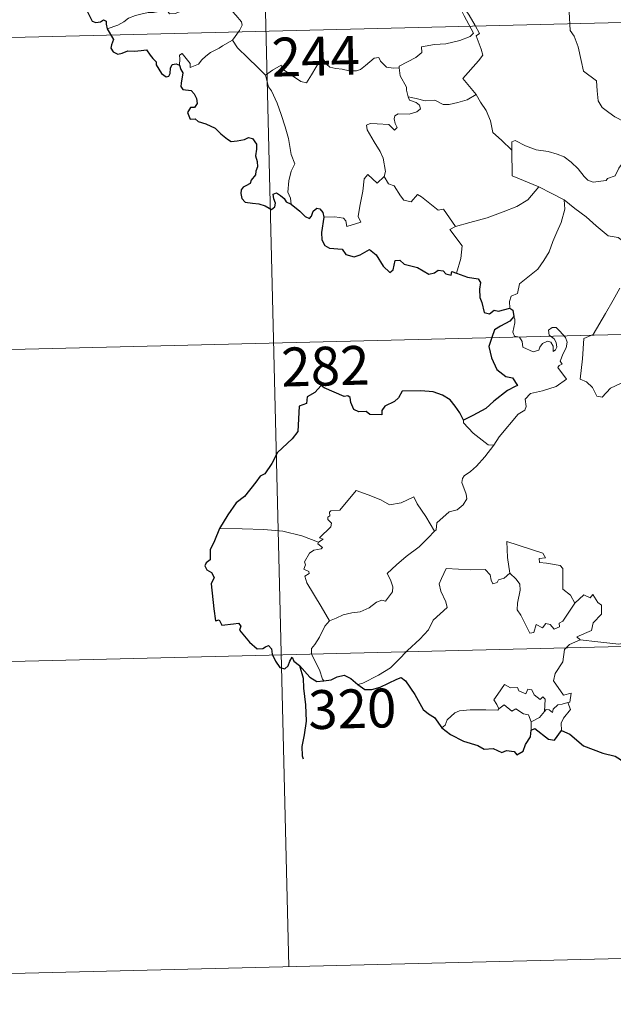
# Model space of a CAD drawing. Units: metres. Extents: x 667728 to 672255, y 744170 to 747250.
# Drawn here: x 668146 to 668261, y 745926 to 746116 of the extents above; entities that cross this region are included whole.
import ezdxf
from ezdxf.enums import TextEntityAlignment as Align

# ---------------------------------------------------------------- set-up
doc = ezdxf.new("R2010")
doc.units = ezdxf.units.M
doc.header["$MEASUREMENT"] = 0
doc.layers.add('Carátula', color=7, linetype='Continuous', lineweight=0)
doc.styles.add('Style-font002', font='font002.shx')

msp = doc.modelspace()

# ---------------------------------------------------------------- linework, layer by layer
at = {"layer": 'Carátula', "color": 7, "linetype": 'Continuous', "lineweight": 0}
for p, q in [((668190.966, 746234.001), (668198.421, 745932.926)), ((668190.966, 746234.001), (668198.421, 745932.926)), ((668017.438, 746109.199), (668458.708, 746120.125)), ((668017.438, 746109.199), (668458.708, 746120.125)), ((668107.187, 746051.175), (668371.948, 746057.731)), ((668107.187, 746051.175), (668371.948, 746057.731)), ((668108.678, 745990.96), (668373.441, 745997.513)), ((668108.678, 745990.96), (668373.441, 745997.513)), ((668110.17, 745930.746), (668374.929, 745937.302)), ((668110.17, 745930.746), (668374.929, 745937.302))]:
    msp.add_line(p, q, dxfattribs=at)
at = {"layer": 'Carátula', "color": 7, "linetype": 'Continuous', "lineweight": 0, "flags": 128}
for points in [[(668229.109, 746132.796), (668229.436, 746130.956), (668229.455, 746128.401), (668229.289, 746126.718), (668230.117, 746124.963), (668230.471, 746123.899), (668231.417, 746121.895), (668231.887, 746120.273), (668231.116, 746118.855), (668232.229, 746116.582), (668234.081, 746113.196), (668233.392, 746112.595), (668231.425, 746111.792), (668228.707, 746111.181), (668226.507, 746111.026), (668224.02, 746110.597), (668224.065, 746109.446), (668222.889, 746108.541), (668219.681, 746106.865), (668219.676, 746106.534)], [(668229.109, 746132.796), (668229.436, 746130.956), (668229.455, 746128.401), (668229.289, 746126.718), (668230.117, 746124.963), (668230.471, 746123.899), (668231.417, 746121.895), (668231.887, 746120.273), (668231.116, 746118.855), (668232.229, 746116.582), (668234.081, 746113.196), (668233.392, 746112.595), (668231.425, 746111.792), (668228.707, 746111.181), (668226.507, 746111.026), (668224.02, 746110.597), (668224.065, 746109.446), (668222.889, 746108.541), (668219.681, 746106.865), (668219.676, 746106.534)], [(668234.537, 746101.342), (668232.01, 746104.484), (668235.004, 746107.851), (668235.849, 746108.95), (668235.514, 746110.107), (668234.55, 746112.672), (668235.211, 746113.124), (668234.376, 746114.708), (668233.187, 746116.668), (668232.156, 746118.151), (668232.067, 746119.418), (668235.7, 746119.963), (668236.822, 746120.4), (668237.082, 746121.028), (668236.706, 746123.361), (668236.221, 746125.592), (668235.907, 746126.795), (668236.264, 746127.316)], [(668234.537, 746101.342), (668232.01, 746104.484), (668235.004, 746107.851), (668235.849, 746108.95), (668235.514, 746110.107), (668234.55, 746112.672), (668235.211, 746113.124), (668234.376, 746114.708), (668233.187, 746116.668), (668232.156, 746118.151), (668232.067, 746119.418), (668235.7, 746119.963), (668236.822, 746120.4), (668237.082, 746121.028), (668236.706, 746123.361), (668236.221, 746125.592), (668235.907, 746126.795), (668236.264, 746127.316)], [(668182.565, 746122.66), (668182.047, 746122.337), (668181.493, 746121.519), (668180.97, 746121.149), (668180.091, 746119.66), (668179.205, 746118.826), (668178.514, 746117.966), (668177.62, 746117.469), (668176.456, 746116.976), (668175.355, 746116.931), (668174.81, 746117.7), (668174.423, 746118.301), (668173.875, 746117.698), (668173.278, 746117.414), (668172.231, 746117.213), (668171.212, 746117.223), (668169.796, 746116.909), (668168.779, 746116.611), (668167.442, 746116.129), (668166.538, 746115.386), (668165.366, 746114.735), (668163.336, 746114.076)], [(668182.565, 746122.66), (668182.047, 746122.337), (668181.493, 746121.519), (668180.97, 746121.149), (668180.091, 746119.66), (668179.205, 746118.826), (668178.514, 746117.966), (668177.62, 746117.469), (668176.456, 746116.976), (668175.355, 746116.931), (668174.81, 746117.7), (668174.423, 746118.301), (668173.875, 746117.698), (668173.278, 746117.414), (668172.231, 746117.213), (668171.212, 746117.223), (668169.796, 746116.909), (668168.779, 746116.611), (668167.442, 746116.129), (668166.538, 746115.386), (668165.366, 746114.735), (668163.336, 746114.076)], [(668182.565, 746122.66), (668183.711, 746121.719), (668184.794, 746120.394), (668186.331, 746118.666), (668188.13, 746116.717), (668189.274, 746115.373), (668189.378, 746114.727), (668188.83, 746113.731), (668187.531, 746111.836)], [(668182.565, 746122.66), (668183.711, 746121.719), (668184.794, 746120.394), (668186.331, 746118.666), (668188.13, 746116.717), (668189.274, 746115.373), (668189.378, 746114.727), (668188.83, 746113.731), (668187.531, 746111.836)], [(668252.557, 746117.309), (668252.716, 746113.699), (668253.513, 746112.619), (668254.264, 746110.599), (668254.827, 746107.954), (668255.265, 746105.886), (668257.814, 746103.998), (668257.912, 746102.049), (668258.135, 746100.147), (668258.902, 746098.853), (668260.206, 746097.902), (668261.339, 746097.035), (668263.227, 746096.116), (668264.72, 746094.868)], [(668252.557, 746117.309), (668252.716, 746113.699), (668253.513, 746112.619), (668254.264, 746110.599), (668254.827, 746107.954), (668255.265, 746105.886), (668257.814, 746103.998), (668257.912, 746102.049), (668258.135, 746100.147), (668258.902, 746098.853), (668260.206, 746097.902), (668261.339, 746097.035), (668263.227, 746096.116), (668264.72, 746094.868)], [(668187.531, 746111.836), (668185.554, 746110.778), (668184.923, 746110.344), (668183.24, 746109.453), (668182.347, 746108.762), (668181.592, 746108.054), (668180.917, 746107.201), (668179.363, 746106.547), (668179.338, 746107.323), (668177.81, 746109.312), (668177.262, 746108.965), (668177.343, 746108.278), (668177.277, 746107.015)], [(668187.531, 746111.836), (668185.554, 746110.778), (668184.923, 746110.344), (668183.24, 746109.453), (668182.347, 746108.762), (668181.592, 746108.054), (668180.917, 746107.201), (668179.363, 746106.547), (668179.338, 746107.323), (668177.81, 746109.312), (668177.262, 746108.965), (668177.343, 746108.278), (668177.277, 746107.015)], [(668187.531, 746111.836), (668188.45, 746110.405), (668190.485, 746108.468), (668192.409, 746106.559), (668193.863, 746105.11)], [(668187.531, 746111.836), (668188.45, 746110.405), (668190.485, 746108.468), (668192.409, 746106.559), (668193.863, 746105.11)], [(668193.863, 746105.11), (668195.222, 746106.037), (668196.883, 746107.011), (668197.273, 746106.184), (668198.928, 746105.113), (668200.734, 746103.864), (668201.792, 746103.63), (668202.754, 746105.167), (668204.453, 746108.002), (668205.021, 746108.244), (668205.646, 746107.233), (668206.319, 746106.627), (668207.469, 746106.39), (668208.683, 746106.279), (668210.053, 746105.954), (668211.43, 746105.917), (668212.243, 746106.222), (668213.168, 746106.987), (668214.88, 746108.389), (668215.758, 746108.507), (668216.078, 746107.771), (668217.26, 746106.654), (668218.589, 746106.465), (668219.676, 746106.534)], [(668193.863, 746105.11), (668195.222, 746106.037), (668196.883, 746107.011), (668197.273, 746106.184), (668198.928, 746105.113), (668200.734, 746103.864), (668201.792, 746103.63), (668202.754, 746105.167), (668204.453, 746108.002), (668205.021, 746108.244), (668205.646, 746107.233), (668206.319, 746106.627), (668207.469, 746106.39), (668208.683, 746106.279), (668210.053, 746105.954), (668211.43, 746105.917), (668212.243, 746106.222), (668213.168, 746106.987), (668214.88, 746108.389), (668215.758, 746108.507), (668216.078, 746107.771), (668217.26, 746106.654), (668218.589, 746106.465), (668219.676, 746106.534)], [(668219.676, 746106.534), (668219.906, 746104.992), (668221.117, 746102.79), (668221.1, 746102.178), (668221.461, 746100.934)], [(668219.676, 746106.534), (668219.906, 746104.992), (668221.117, 746102.79), (668221.1, 746102.178), (668221.461, 746100.934)], [(668198.841, 746080.186), (668198.684, 746081.373), (668198.213, 746082.525), (668198.37, 746084.68), (668198.836, 746086.537), (668199.523, 746087.97), (668198.869, 746089.802), (668198.348, 746092.843), (668197.667, 746095.141), (668196.931, 746097.529), (668196.111, 746099.706), (668195.071, 746102.059), (668194.471, 746102.857), (668193.863, 746105.11)], [(668198.841, 746080.186), (668198.684, 746081.373), (668198.213, 746082.525), (668198.37, 746084.68), (668198.836, 746086.537), (668199.523, 746087.97), (668198.869, 746089.802), (668198.348, 746092.843), (668197.667, 746095.141), (668196.931, 746097.529), (668196.111, 746099.706), (668195.071, 746102.059), (668194.471, 746102.857), (668193.863, 746105.11)], [(668221.461, 746100.934), (668221.682, 746100.247), (668222.977, 746099.816), (668223.634, 746099.303), (668223.83, 746098.566), (668223.135, 746098.021), (668221.605, 746097.551), (668219.514, 746097.624), (668218.827, 746097.239), (668218.712, 746096.648), (668218.915, 746095.782), (668219.289, 746095.013), (668218.823, 746094.494), (668217.695, 746095.55), (668215.442, 746095.725), (668214.076, 746095.786), (668213.414, 746095.44), (668213.533, 746094.512), (668214.887, 746092.2), (668216.017, 746090.364), (668216.601, 746089.059), (668217.057, 746086.502), (668216.782, 746085.542)], [(668221.461, 746100.934), (668221.682, 746100.247), (668222.977, 746099.816), (668223.634, 746099.303), (668223.83, 746098.566), (668223.135, 746098.021), (668221.605, 746097.551), (668219.514, 746097.624), (668218.827, 746097.239), (668218.712, 746096.648), (668218.915, 746095.782), (668219.289, 746095.013), (668218.823, 746094.494), (668217.695, 746095.55), (668215.442, 746095.725), (668214.076, 746095.786), (668213.414, 746095.44), (668213.533, 746094.512), (668214.887, 746092.2), (668216.017, 746090.364), (668216.601, 746089.059), (668217.057, 746086.502), (668216.782, 746085.542)], [(668221.461, 746100.934), (668222.992, 746100.562), (668224.717, 746100.166), (668226.573, 746100.261), (668228.167, 746099.402), (668229.345, 746099.41), (668231.046, 746099.799), (668232.797, 746100.327)], [(668221.461, 746100.934), (668222.992, 746100.562), (668224.717, 746100.166), (668226.573, 746100.261), (668228.167, 746099.402), (668229.345, 746099.41), (668231.046, 746099.799), (668232.797, 746100.327)], [(668232.797, 746100.327), (668234.537, 746101.342)], [(668232.797, 746100.327), (668234.537, 746101.342)], [(668241.448, 746090.636), (668239.468, 746092.55), (668237.807, 746094.011), (668237.341, 746096.289), (668236.481, 746098.273), (668235.417, 746099.898), (668234.537, 746101.342)], [(668241.448, 746090.636), (668239.468, 746092.55), (668237.807, 746094.011), (668237.341, 746096.289), (668236.481, 746098.273), (668235.417, 746099.898), (668234.537, 746101.342)], [(668241.448, 746090.636), (668241.43, 746092.249), (668242.092, 746092.471), (668244.106, 746091.478), (668246.145, 746090.709), (668248.444, 746090.37), (668250.192, 746089.824), (668251.529, 746089.34), (668252.906, 746088.28), (668254.261, 746087.008), (668255.39, 746085.532), (668256.107, 746084.792), (668257.136, 746084.452), (668259.653, 746084.744), (668259.951, 746085.173), (668261.389, 746085.667), (668262.096, 746087.152), (668264.012, 746089.7), (668265.15, 746091.58), (668265.656, 746092.951), (668264.72, 746094.868)], [(668241.448, 746090.636), (668241.43, 746092.249), (668242.092, 746092.471), (668244.106, 746091.478), (668246.145, 746090.709), (668248.444, 746090.37), (668250.192, 746089.824), (668251.529, 746089.34), (668252.906, 746088.28), (668254.261, 746087.008), (668255.39, 746085.532), (668256.107, 746084.792), (668257.136, 746084.452), (668259.653, 746084.744), (668259.951, 746085.173), (668261.389, 746085.667), (668262.096, 746087.152), (668264.012, 746089.7), (668265.15, 746091.58), (668265.656, 746092.951), (668264.72, 746094.868)], [(668246.676, 746083.508), (668241.49, 746085.634), (668241.448, 746090.636)], [(668246.676, 746083.508), (668241.49, 746085.634), (668241.448, 746090.636)], [(668205.165, 746077.7), (668207.264, 746077.766), (668208.921, 746077.511), (668209.395, 746076.946), (668209.592, 746075.844), (668212.3, 746076.693), (668211.808, 746077.82), (668212.085, 746079.777), (668212.652, 746082.67), (668212.968, 746085.107), (668213.64, 746085.927), (668215.436, 746084.251), (668216.782, 746085.542)], [(668205.165, 746077.7), (668207.264, 746077.766), (668208.921, 746077.511), (668209.395, 746076.946), (668209.592, 746075.844), (668212.3, 746076.693), (668211.808, 746077.82), (668212.085, 746079.777), (668212.652, 746082.67), (668212.968, 746085.107), (668213.64, 746085.927), (668215.436, 746084.251), (668216.782, 746085.542)], [(668216.782, 746085.542), (668217.643, 746084.084), (668218.744, 746083.706), (668219.93, 746081.795), (668220.599, 746080.939), (668222.025, 746080.665), (668223.241, 746082.039), (668224.024, 746081.586), (668227.237, 746079.025), (668228.285, 746079.2), (668230.579, 746075.902)], [(668216.782, 746085.542), (668217.643, 746084.084), (668218.744, 746083.706), (668219.93, 746081.795), (668220.599, 746080.939), (668222.025, 746080.665), (668223.241, 746082.039), (668224.024, 746081.586), (668227.237, 746079.025), (668228.285, 746079.2), (668230.579, 746075.902)], [(668230.579, 746075.902), (668233.323, 746076.675), (668236.708, 746077.558), (668239.798, 746078.714), (668242.391, 746079.762), (668244.558, 746081.052), (668246.676, 746083.508)], [(668230.579, 746075.902), (668233.323, 746076.675), (668236.708, 746077.558), (668239.798, 746078.714), (668242.391, 746079.762), (668244.558, 746081.052), (668246.676, 746083.508)], [(668246.676, 746083.508), (668249.154, 746082.224), (668251.575, 746081.028)], [(668246.676, 746083.508), (668249.154, 746082.224), (668251.575, 746081.028)], [(668241.043, 746060.119), (668241.009, 746061.403), (668241.298, 746062.43), (668242.542, 746062.933), (668242.912, 746064.795), (668244.554, 746066.092), (668246.48, 746067.651), (668247.66, 746069.29), (668248.651, 746070.951), (668249.396, 746072.958), (668250.161, 746074.766), (668250.995, 746076.654), (668251.718, 746079.2), (668251.575, 746081.028)], [(668241.043, 746060.119), (668241.009, 746061.403), (668241.298, 746062.43), (668242.542, 746062.933), (668242.912, 746064.795), (668244.554, 746066.092), (668246.48, 746067.651), (668247.66, 746069.29), (668248.651, 746070.951), (668249.396, 746072.958), (668250.161, 746074.766), (668250.995, 746076.654), (668251.718, 746079.2), (668251.575, 746081.028)], [(668251.575, 746081.028), (668253.599, 746079.359), (668255.788, 746077.71), (668257.758, 746075.968), (668260.075, 746074.077), (668261.957, 746073.766), (668264.469, 746071.867)], [(668251.575, 746081.028), (668253.599, 746079.359), (668255.788, 746077.71), (668257.758, 746075.968), (668260.075, 746074.077), (668261.957, 746073.766), (668264.469, 746071.867)], [(668230.579, 746075.902), (668229.45, 746075.278), (668231.892, 746072.152), (668231.624, 746069.659), (668230.773, 746066.872)], [(668230.579, 746075.902), (668229.45, 746075.278), (668231.892, 746072.152), (668231.624, 746069.659), (668230.773, 746066.872)], [(668262.313, 746063.945), (668260.994, 746061.624), (668259.535, 746059.047), (668257.139, 746055.042), (668255.373, 746054.227), (668255.13, 746050.296), (668254.627, 746046.376), (668255.854, 746045.885), (668257.019, 746044.783), (668257.895, 746043.111), (668258.905, 746042.888), (668260.49, 746044.639), (668262.558, 746045.614)], [(668262.313, 746063.945), (668260.994, 746061.624), (668259.535, 746059.047), (668257.139, 746055.042), (668255.373, 746054.227), (668255.13, 746050.296), (668254.627, 746046.376), (668255.854, 746045.885), (668257.019, 746044.783), (668257.895, 746043.111), (668258.905, 746042.888), (668260.49, 746044.639), (668262.558, 746045.614)], [(668238.004, 746033.625), (668238.985, 746035.268), (668242.696, 746039.638), (668243.958, 746040.373), (668244.193, 746041.086), (668244.025, 746042.536), (668245.055, 746043.597), (668247.407, 746044.115), (668250.029, 746044.961), (668252.004, 746046.39), (668250.319, 746048.649), (668250.592, 746049.041), (668251.201, 746049.264), (668250.793, 746049.888), (668251.391, 746051.344), (668251.968, 746052.465), (668252.107, 746053.526), (668251.789, 746054.406), (668250.751, 746055.643), (668250.026, 746056.388), (668249.219, 746056.351), (668248.564, 746055.818), (668248.692, 746054.911), (668249.603, 746054.163), (668250.023, 746053.445), (668250.162, 746052.572), (668249.907, 746052.07), (668249.426, 746051.758), (668249.416, 746052.732), (668248.987, 746053.511), (668248.322, 746053.705), (668247.393, 746053.301), (668246.88, 746052.55), (668246.646, 746051.976), (668245.566, 746051.643), (668243.56, 746052.583), (668243.458, 746053.643), (668242.953, 746054.477), (668241.972, 746054.667), (668241.633, 746055.433), (668242.014, 746057.243), (668242.028, 746057.984), (668241.869, 746058.486)], [(668238.004, 746033.625), (668238.985, 746035.268), (668242.696, 746039.638), (668243.958, 746040.373), (668244.193, 746041.086), (668244.025, 746042.536), (668245.055, 746043.597), (668247.407, 746044.115), (668250.029, 746044.961), (668252.004, 746046.39), (668250.319, 746048.649), (668250.592, 746049.041), (668251.201, 746049.264), (668250.793, 746049.888), (668251.391, 746051.344), (668251.968, 746052.465), (668252.107, 746053.526), (668251.789, 746054.406), (668250.751, 746055.643), (668250.026, 746056.388), (668249.219, 746056.351), (668248.564, 746055.818), (668248.692, 746054.911), (668249.603, 746054.163), (668250.023, 746053.445), (668250.162, 746052.572), (668249.907, 746052.07), (668249.426, 746051.758), (668249.416, 746052.732), (668248.987, 746053.511), (668248.322, 746053.705), (668247.393, 746053.301), (668246.88, 746052.55), (668246.646, 746051.976), (668245.566, 746051.643), (668243.56, 746052.583), (668243.458, 746053.643), (668242.953, 746054.477), (668241.972, 746054.667), (668241.633, 746055.433), (668242.014, 746057.243), (668242.028, 746057.984), (668241.869, 746058.486)], [(668232.145, 746038.437), (668232.141, 746037.927), (668233.989, 746035.96), (668236.882, 746033.689), (668238.004, 746033.625)], [(668232.145, 746038.437), (668232.141, 746037.927), (668233.989, 746035.96), (668236.882, 746033.689), (668238.004, 746033.625)], [(668238.004, 746033.625), (668236.268, 746031.383), (668234.661, 746029.56), (668233.462, 746028.553), (668232.253, 746027.69), (668231.899, 746027.204), (668231.8, 746026.411), (668232.63, 746024.15), (668232.734, 746023.263), (668232.076, 746022.143), (668230.879, 746021.126), (668229.323, 746020.766), (668226.946, 746018.664), (668226.861, 746017.262), (668226.509, 746017.035)], [(668238.004, 746033.625), (668236.268, 746031.383), (668234.661, 746029.56), (668233.462, 746028.553), (668232.253, 746027.69), (668231.899, 746027.204), (668231.8, 746026.411), (668232.63, 746024.15), (668232.734, 746023.263), (668232.076, 746022.143), (668230.879, 746021.126), (668229.323, 746020.766), (668226.946, 746018.664), (668226.861, 746017.262), (668226.509, 746017.035)], [(668204.131, 746014.891), (668205.01, 746015.514), (668204.296, 746015.716), (668206.504, 746017.871), (668206.608, 746018.605), (668205.947, 746019.274), (668205.937, 746019.758), (668206.316, 746019.976), (668206.254, 746020.675), (668206.491, 746020.971), (668208.231, 746021.094), (668211.394, 746024.881), (668213.717, 746024.061), (668216.124, 746023.075), (668217.81, 746022.102), (668220.079, 746022.53), (668222.543, 746023.661), (668223.185, 746022.322), (668224.86, 746019.855), (668226.509, 746017.035)], [(668204.131, 746014.891), (668205.01, 746015.514), (668204.296, 746015.716), (668206.504, 746017.871), (668206.608, 746018.605), (668205.947, 746019.274), (668205.937, 746019.758), (668206.316, 746019.976), (668206.254, 746020.675), (668206.491, 746020.971), (668208.231, 746021.094), (668211.394, 746024.881), (668213.717, 746024.061), (668216.124, 746023.075), (668217.81, 746022.102), (668220.079, 746022.53), (668222.543, 746023.661), (668223.185, 746022.322), (668224.86, 746019.855), (668226.509, 746017.035)], [(668204.131, 746014.891), (668200.87, 746016.099), (668197.234, 746017.008), (668193.593, 746017.328), (668189.361, 746017.464), (668184.987, 746017.567)], [(668204.131, 746014.891), (668200.87, 746016.099), (668197.234, 746017.008), (668193.593, 746017.328), (668189.361, 746017.464), (668184.987, 746017.567)], [(668226.509, 746017.035), (668225.325, 746015.727), (668223.537, 746013.986), (668221.048, 746012.16)], [(668226.509, 746017.035), (668225.325, 746015.727), (668223.537, 746013.986), (668221.048, 746012.16)], [(668206.241, 745999.708), (668204.66, 746002.495), (668201.885, 746007.075), (668201.478, 746008.328), (668202.325, 746008.869), (668202.269, 746009.217), (668201.27, 746009.706), (668201.596, 746010.526), (668201.383, 746011.121), (668202.363, 746012.751), (668203.239, 746013.329), (668204.658, 746013.625), (668204.859, 746013.849), (668203.994, 746014.602), (668204.131, 746014.891)], [(668206.241, 745999.708), (668204.66, 746002.495), (668201.885, 746007.075), (668201.478, 746008.328), (668202.325, 746008.869), (668202.269, 746009.217), (668201.27, 746009.706), (668201.596, 746010.526), (668201.383, 746011.121), (668202.363, 746012.751), (668203.239, 746013.329), (668204.658, 746013.625), (668204.859, 746013.849), (668203.994, 746014.602), (668204.131, 746014.891)], [(668247.926, 746011.891), (668247.442, 746012.803), (668240.503, 746015.01), (668240.591, 746011.922), (668241.044, 746008.917)], [(668247.926, 746011.891), (668247.442, 746012.803), (668240.503, 746015.01), (668240.591, 746011.922), (668241.044, 746008.917)], [(668221.048, 746012.16), (668219.159, 746010.525), (668217.384, 746008.88), (668218.028, 746007.662), (668218.478, 746006.281), (668218.438, 746005.33), (668217.648, 746004.254), (668217.06, 746003.531), (668216.334, 746003.693), (668215.317, 746003.31), (668213.903, 746002.25), (668212.192, 746001.452), (668210.562, 746001.252), (668208.903, 746000.858), (668207.501, 746000.227), (668206.241, 745999.708)], [(668221.048, 746012.16), (668219.159, 746010.525), (668217.384, 746008.88), (668218.028, 746007.662), (668218.478, 746006.281), (668218.438, 746005.33), (668217.648, 746004.254), (668217.06, 746003.531), (668216.334, 746003.693), (668215.317, 746003.31), (668213.903, 746002.25), (668212.192, 746001.452), (668210.562, 746001.252), (668208.903, 746000.858), (668207.501, 746000.227), (668206.241, 745999.708)], [(668253.647, 746003.141), (668252.786, 746004.693), (668251.292, 746005.816), (668251.271, 746009.802), (668250.796, 746010.418), (668248.179, 746010.826), (668246.791, 746010.949), (668246.747, 746011.772), (668247.926, 746011.891)], [(668253.647, 746003.141), (668252.786, 746004.693), (668251.292, 746005.816), (668251.271, 746009.802), (668250.796, 746010.418), (668248.179, 746010.826), (668246.791, 746010.949), (668246.747, 746011.772), (668247.926, 746011.891)], [(668241.044, 746008.917), (668240.001, 746007.954), (668238.899, 746007.636), (668238.594, 746007.123), (668237.808, 746006.855), (668237.487, 746007.539), (668237.301, 746008.572), (668236.303, 746009.619), (668233.525, 746009.57), (668228.759, 746009.845), (668227.89, 746007.862), (668227.389, 746006.863), (668227.729, 746005.466), (668228.691, 746003.381), (668228.939, 746002.258), (668226.248, 745999.859), (668225.346, 745997.962), (668223.688, 745996.156), (668221.33, 745993.971), (668219.533, 745992.123), (668217.991, 745990.649), (668215.728, 745989.199), (668212.695, 745987.665), (668211.721, 745987.408)], [(668241.044, 746008.917), (668240.001, 746007.954), (668238.899, 746007.636), (668238.594, 746007.123), (668237.808, 746006.855), (668237.487, 746007.539), (668237.301, 746008.572), (668236.303, 746009.619), (668233.525, 746009.57), (668228.759, 746009.845), (668227.89, 746007.862), (668227.389, 746006.863), (668227.729, 746005.466), (668228.691, 746003.381), (668228.939, 746002.258), (668226.248, 745999.859), (668225.346, 745997.962), (668223.688, 745996.156), (668221.33, 745993.971), (668219.533, 745992.123), (668217.991, 745990.649), (668215.728, 745989.199), (668212.695, 745987.665), (668211.721, 745987.408)], [(668253.647, 746003.141), (668251.312, 745999.65), (668250.571, 745999.276), (668250.673, 745998.58), (668249.602, 745998.09), (668248.844, 745999), (668247.991, 745999.182), (668247.358, 745998.338), (668246.125, 745998.991), (668245.676, 745997.49), (668244.933, 745997.358), (668244.197, 745998.748), (668243.196, 746000.796), (668242.479, 746001.857), (668242.52, 746003.109), (668243.072, 746005.641), (668242.979, 746006.804), (668242.302, 746007.73), (668241.044, 746008.917)], [(668253.647, 746003.141), (668251.312, 745999.65), (668250.571, 745999.276), (668250.673, 745998.58), (668249.602, 745998.09), (668248.844, 745999), (668247.991, 745999.182), (668247.358, 745998.338), (668246.125, 745998.991), (668245.676, 745997.49), (668244.933, 745997.358), (668244.197, 745998.748), (668243.196, 746000.796), (668242.479, 746001.857), (668242.52, 746003.109), (668243.072, 746005.641), (668242.979, 746006.804), (668242.302, 746007.73), (668241.044, 746008.917)], [(668254.674, 745996.074), (668254.022, 745996.622), (668256.843, 745997.843), (668257.184, 745999.347), (668258.76, 746000.97), (668258.738, 746002.735), (668258.034, 746003.225), (668257.069, 746004.806), (668256.562, 746004.187), (668255.358, 746004.708), (668253.647, 746003.141)], [(668254.674, 745996.074), (668254.022, 745996.622), (668256.843, 745997.843), (668257.184, 745999.347), (668258.76, 746000.97), (668258.738, 746002.735), (668258.034, 746003.225), (668257.069, 746004.806), (668256.562, 746004.187), (668255.358, 746004.708), (668253.647, 746003.141)], [(668206.241, 745999.708), (668205.322, 745998.678), (668204.286, 745996.575), (668203.422, 745995.174), (668202.769, 745994.349), (668202.741, 745993.291), (668204.341, 745990.248), (668204.884, 745988.426), (668205.13, 745988.104)], [(668206.241, 745999.708), (668205.322, 745998.678), (668204.286, 745996.575), (668203.422, 745995.174), (668202.769, 745994.349), (668202.741, 745993.291), (668204.341, 745990.248), (668204.884, 745988.426), (668205.13, 745988.104)], [(668252.263, 745983.946), (668252.659, 745984.026), (668252.933, 745985.725), (668251.454, 745985.347), (668249.529, 745988.129), (668249.848, 745989.552), (668251.295, 745991.795), (668251.642, 745994.189), (668252.562, 745995.156), (668254.674, 745996.074)], [(668252.263, 745983.946), (668252.659, 745984.026), (668252.933, 745985.725), (668251.454, 745985.347), (668249.529, 745988.129), (668249.848, 745989.552), (668251.295, 745991.795), (668251.642, 745994.189), (668252.562, 745995.156), (668254.674, 745996.074)], [(668263.582, 745995.544), (668262.086, 745995.192), (668258.067, 745995.656), (668254.674, 745996.074)], [(668263.582, 745995.544), (668262.086, 745995.192), (668258.067, 745995.656), (668254.674, 745996.074)], [(668238.912, 745982.691), (668238.554, 745983.573), (668237.983, 745984.437), (668238.768, 745985.522), (668240.033, 745987.436), (668241.168, 745986.753), (668242.569, 745986.831), (668242.83, 745986.162), (668244.131, 745985.639), (668244.537, 745986.531), (668245.333, 745986.368), (668245.787, 745985.397), (668246.909, 745984.539), (668247.462, 745985.062), (668247.883, 745984.561), (668247.755, 745982.195)], [(668238.912, 745982.691), (668238.554, 745983.573), (668237.983, 745984.437), (668238.768, 745985.522), (668240.033, 745987.436), (668241.168, 745986.753), (668242.569, 745986.831), (668242.83, 745986.162), (668244.131, 745985.639), (668244.537, 745986.531), (668245.333, 745986.368), (668245.787, 745985.397), (668246.909, 745984.539), (668247.462, 745985.062), (668247.883, 745984.561), (668247.755, 745982.195)], [(668227.954, 745979.024), (668228.609, 745979.555), (668228.947, 745980.599), (668230.414, 745981.955), (668231.352, 745982.301), (668233.429, 745982.506), (668236.425, 745982.538), (668238.738, 745982.47), (668238.912, 745982.691)], [(668227.954, 745979.024), (668228.609, 745979.555), (668228.947, 745980.599), (668230.414, 745981.955), (668231.352, 745982.301), (668233.429, 745982.506), (668236.425, 745982.538), (668238.738, 745982.47), (668238.912, 745982.691)], [(668245.197, 745980.223), (668244.695, 745981.535), (668243.696, 745981.772), (668242.203, 745982.718), (668241.429, 745982.268), (668239.959, 745983.476), (668238.912, 745982.691)], [(668245.197, 745980.223), (668244.695, 745981.535), (668243.696, 745981.772), (668242.203, 745982.718), (668241.429, 745982.268), (668239.959, 745983.476), (668238.912, 745982.691)], [(668247.755, 745982.195), (668248.088, 745982.58), (668248.681, 745982.528), (668249.32, 745982.035), (668249.445, 745982.648), (668250.309, 745983.459), (668251.205, 745983.641), (668252.263, 745983.946)], [(668247.755, 745982.195), (668248.088, 745982.58), (668248.681, 745982.528), (668249.32, 745982.035), (668249.445, 745982.648), (668250.309, 745983.459), (668251.205, 745983.641), (668252.263, 745983.946)], [(668252.263, 745983.946), (668252.77, 745982.568), (668251.44, 745980.9), (668250.991, 745979.976), (668251.023, 745978.519)], [(668252.263, 745983.946), (668252.77, 745982.568), (668251.44, 745980.9), (668250.991, 745979.976), (668251.023, 745978.519)], [(668247.755, 745982.195), (668246.791, 745981.052), (668245.197, 745980.223)], [(668247.755, 745982.195), (668246.791, 745981.052), (668245.197, 745980.223)], [(668245.197, 745980.223), (668245.198, 745978.593)], [(668245.197, 745980.223), (668245.198, 745978.593)]]:
    msp.add_lwpolyline(points, dxfattribs=at)
at = {"layer": 'Carátula', "color": 7, "linetype": 'Continuous', "lineweight": 30, "flags": 128}
for points in [[(668150.085, 746121.386), (668151.044, 746121.49), (668152.906, 746119.335), (668153.576, 746118.87), (668155.231, 746119.438), (668155.563, 746119.739), (668156.015, 746119.835), (668158.375, 746117.991), (668159.348, 746117.57), (668160.439, 746115.531), (668161.093, 746115.293), (668162.002, 746115.415), (668162.581, 746115.798), (668163.113, 746115.544), (668163.11, 746114.968), (668163.336, 746114.076)], [(668150.085, 746121.386), (668151.044, 746121.49), (668152.906, 746119.335), (668153.576, 746118.87), (668155.231, 746119.438), (668155.563, 746119.739), (668156.015, 746119.835), (668158.375, 746117.991), (668159.348, 746117.57), (668160.439, 746115.531), (668161.093, 746115.293), (668162.002, 746115.415), (668162.581, 746115.798), (668163.113, 746115.544), (668163.11, 746114.968), (668163.336, 746114.076)], [(668163.336, 746114.076), (668164.546, 746111.959), (668164.159, 746110.98), (668164.039, 746110.301), (668164.49, 746109.63), (668165.351, 746109.126), (668166.21, 746109.328), (668167.311, 746109.793), (668168.577, 746109.725), (668169.871, 746109.832), (668170.914, 746109.975), (668171.581, 746108.937), (668172.153, 746108.306), (668172.741, 746107.689), (668172.801, 746107.1), (668173.817, 746105.441), (668174.674, 746104.762), (668175.247, 746104.88), (668175.48, 746105.412), (668175.536, 746106.463), (668175.871, 746107.134), (668176.607, 746107.3), (668177.277, 746107.015)], [(668163.336, 746114.076), (668164.546, 746111.959), (668164.159, 746110.98), (668164.039, 746110.301), (668164.49, 746109.63), (668165.351, 746109.126), (668166.21, 746109.328), (668167.311, 746109.793), (668168.577, 746109.725), (668169.871, 746109.832), (668170.914, 746109.975), (668171.581, 746108.937), (668172.153, 746108.306), (668172.741, 746107.689), (668172.801, 746107.1), (668173.817, 746105.441), (668174.674, 746104.762), (668175.247, 746104.88), (668175.48, 746105.412), (668175.536, 746106.463), (668175.871, 746107.134), (668176.607, 746107.3), (668177.277, 746107.015)], [(668177.277, 746107.015), (668177.564, 746106.168), (668177.889, 746105.552), (668177.606, 746103.579), (668177.528, 746102.93), (668177.91, 746102.302), (668179.51, 746102.134), (668180.107, 746101.473), (668180.574, 746100.621), (668180.703, 746099.606), (668180.151, 746098.874), (668179.41, 746098.829), (668178.835, 746097.887), (668179.339, 746096.601), (668180.294, 746096.658), (668180.873, 746096.153), (668182.361, 746095.68), (668184.161, 746094.884), (668185.228, 746093.799), (668186.519, 746092.741), (668187.268, 746092.3), (668188.441, 746092.442), (668189.854, 746092.667), (668190.603, 746093.037), (668191.365, 746092.864), (668192.123, 746091.762), (668192.121, 746090.787), (668191.92, 746089.544), (668192.291, 746088.451), (668192.345, 746087.406), (668191.986, 746086.533), (668191.935, 746085.842), (668191.138, 746084.847), (668190.922, 746084.182), (668190.059, 746083.731), (668189.546, 746083.443), (668189.199, 746082.923), (668189.142, 746082.213), (668189.306, 746081.253), (668189.944, 746080.592), (668191.347, 746080.346), (668192.61, 746080.238), (668193.812, 746079.838), (668195.024, 746079.154), (668195.687, 746079.674), (668195.788, 746080.347), (668195.487, 746081.224), (668195.38, 746082.123), (668196.011, 746082.363), (668196.797, 746081.868), (668197.466, 746081.279), (668197.884, 746080.644), (668198.841, 746080.186)], [(668177.277, 746107.015), (668177.564, 746106.168), (668177.889, 746105.552), (668177.606, 746103.579), (668177.528, 746102.93), (668177.91, 746102.302), (668179.51, 746102.134), (668180.107, 746101.473), (668180.574, 746100.621), (668180.703, 746099.606), (668180.151, 746098.874), (668179.41, 746098.829), (668178.835, 746097.887), (668179.339, 746096.601), (668180.294, 746096.658), (668180.873, 746096.153), (668182.361, 746095.68), (668184.161, 746094.884), (668185.228, 746093.799), (668186.519, 746092.741), (668187.268, 746092.3), (668188.441, 746092.442), (668189.854, 746092.667), (668190.603, 746093.037), (668191.365, 746092.864), (668192.123, 746091.762), (668192.121, 746090.787), (668191.92, 746089.544), (668192.291, 746088.451), (668192.345, 746087.406), (668191.986, 746086.533), (668191.935, 746085.842), (668191.138, 746084.847), (668190.922, 746084.182), (668190.059, 746083.731), (668189.546, 746083.443), (668189.199, 746082.923), (668189.142, 746082.213), (668189.306, 746081.253), (668189.944, 746080.592), (668191.347, 746080.346), (668192.61, 746080.238), (668193.812, 746079.838), (668195.024, 746079.154), (668195.687, 746079.674), (668195.788, 746080.347), (668195.487, 746081.224), (668195.38, 746082.123), (668196.011, 746082.363), (668196.797, 746081.868), (668197.466, 746081.279), (668197.884, 746080.644), (668198.841, 746080.186)], [(668198.841, 746080.186), (668200.541, 746078.829), (668201.569, 746077.806), (668202.355, 746077.414), (668202.786, 746077.88), (668203.109, 746078.8), (668203.788, 746079.404), (668204.406, 746079.258), (668204.953, 746078.587), (668205.165, 746077.7)], [(668198.841, 746080.186), (668200.541, 746078.829), (668201.569, 746077.806), (668202.355, 746077.414), (668202.786, 746077.88), (668203.109, 746078.8), (668203.788, 746079.404), (668204.406, 746079.258), (668204.953, 746078.587), (668205.165, 746077.7)], [(668205.165, 746077.7), (668204.682, 746074.723), (668204.772, 746073.267), (668205.349, 746072.195), (668206.271, 746071.712), (668208.703, 746071.515), (668209.42, 746070.431), (668210.98, 746070.036), (668212.172, 746070.376), (668213.967, 746071.406), (668215.259, 746070.394), (668216.594, 746068.235), (668217.871, 746067.001), (668218.556, 746067.487), (668218.896, 746069.327), (668219.816, 746069.363), (668220.675, 746068.575), (668223.209, 746067.964), (668225.447, 746066.635), (668226.505, 746066.893), (668227.229, 746067.465), (668228.195, 746067.307), (668228.718, 746066.722), (668229.709, 746066.5), (668229.862, 746067.195), (668230.773, 746066.872)], [(668205.165, 746077.7), (668204.682, 746074.723), (668204.772, 746073.267), (668205.349, 746072.195), (668206.271, 746071.712), (668208.703, 746071.515), (668209.42, 746070.431), (668210.98, 746070.036), (668212.172, 746070.376), (668213.967, 746071.406), (668215.259, 746070.394), (668216.594, 746068.235), (668217.871, 746067.001), (668218.556, 746067.487), (668218.896, 746069.327), (668219.816, 746069.363), (668220.675, 746068.575), (668223.209, 746067.964), (668225.447, 746066.635), (668226.505, 746066.893), (668227.229, 746067.465), (668228.195, 746067.307), (668228.718, 746066.722), (668229.709, 746066.5), (668229.862, 746067.195), (668230.773, 746066.872)], [(668230.773, 746066.872), (668232.864, 746066.104), (668234.939, 746065.778), (668235.398, 746065.074), (668235.202, 746063.797), (668235.299, 746062.15), (668235.673, 746061.188), (668236.08, 746059.281), (668237.135, 746059.024), (668238.029, 746059.737), (668238.891, 746059.531), (668241.043, 746060.119)], [(668230.773, 746066.872), (668232.864, 746066.104), (668234.939, 746065.778), (668235.398, 746065.074), (668235.202, 746063.797), (668235.299, 746062.15), (668235.673, 746061.188), (668236.08, 746059.281), (668237.135, 746059.024), (668238.029, 746059.737), (668238.891, 746059.531), (668241.043, 746060.119)], [(668241.043, 746060.119), (668241.644, 746059.691), (668241.869, 746058.486)], [(668241.043, 746060.119), (668241.644, 746059.691), (668241.869, 746058.486)], [(668241.08, 746057.579), (668239.255, 746056.625), (668238.076, 746055.911), (668237.585, 746054.421), (668237.018, 746052.675), (668237.557, 746050.514), (668238.553, 746048.269), (668240.308, 746046.888), (668241.591, 746046.622), (668242.578, 746045.157), (668242.072, 746044.962), (668240.589, 746044.187), (668238.004, 746042.156), (668236.44, 746040.689), (668233.896, 746039.376), (668232.145, 746038.437)], [(668241.08, 746057.579), (668239.255, 746056.625), (668238.076, 746055.911), (668237.585, 746054.421), (668237.018, 746052.675), (668237.557, 746050.514), (668238.553, 746048.269), (668240.308, 746046.888), (668241.591, 746046.622), (668242.578, 746045.157), (668242.072, 746044.962), (668240.589, 746044.187), (668238.004, 746042.156), (668236.44, 746040.689), (668233.896, 746039.376), (668232.145, 746038.437)], [(668232.145, 746038.437), (668231.426, 746039.912), (668230.501, 746041.162), (668229.534, 746042.372), (668228.085, 746043.286), (668226.278, 746043.96), (668223.864, 746044.111), (668220.253, 746044.1), (668219.595, 746042.794), (668218.763, 746042.053), (668216.901, 746041.152), (668216.348, 746040.351), (668216.32, 746039.489), (668214.038, 746039.539), (668213.319, 746040.137), (668211.931, 746040.103), (668210.946, 746040.557), (668210.371, 746041.878), (668210.253, 746042.831), (668209.794, 746043.136), (668209.075, 746043.069), (668205.182, 746044.695), (668204.655, 746045.181), (668203.421, 746043.79), (668201.955, 746042.993), (668201.798, 746041.718), (668200.38, 746041.158), (668200.144, 746036.29), (668199.046, 746034.891), (668196.191, 746032.233), (668195.08, 746030.072), (668193.764, 746028.126), (668192.846, 746027.646), (668192.024, 746026.486), (668189.851, 746023.752), (668188.211, 746022.526), (668186.618, 746020.197), (668184.987, 746017.567)], [(668232.145, 746038.437), (668231.426, 746039.912), (668230.501, 746041.162), (668229.534, 746042.372), (668228.085, 746043.286), (668226.278, 746043.96), (668223.864, 746044.111), (668220.253, 746044.1), (668219.595, 746042.794), (668218.763, 746042.053), (668216.901, 746041.152), (668216.348, 746040.351), (668216.32, 746039.489), (668214.038, 746039.539), (668213.319, 746040.137), (668211.931, 746040.103), (668210.946, 746040.557), (668210.371, 746041.878), (668210.253, 746042.831), (668209.794, 746043.136), (668209.075, 746043.069), (668205.182, 746044.695), (668204.655, 746045.181), (668203.421, 746043.79), (668201.955, 746042.993), (668201.798, 746041.718), (668200.38, 746041.158), (668200.144, 746036.29), (668199.046, 746034.891), (668196.191, 746032.233), (668195.08, 746030.072), (668193.764, 746028.126), (668192.846, 746027.646), (668192.024, 746026.486), (668189.851, 746023.752), (668188.211, 746022.526), (668186.618, 746020.197), (668184.987, 746017.567)], [(668184.987, 746017.567), (668184.026, 746015.159), (668183.2, 746013.437), (668183.2, 746011.526), (668182.403, 746010.891), (668182.185, 746010.344), (668182.579, 746009.594), (668183.451, 746009.062), (668183.957, 746008.1), (668183.403, 746006.846), (668183.925, 746002.04), (668184.224, 745999.705), (668184.942, 745999.89), (668185.443, 745998.873), (668187.719, 745999.158), (668188.65, 745999.293), (668189.089, 745998.677), (668188.845, 745997.88), (668190.803, 745995.577), (668192.261, 745994.296), (668193.397, 745994.366), (668193.887, 745994.708), (668194.451, 745994.952), (668195.063, 745994.326), (668195.179, 745993.274), (668195.796, 745991.934), (668196.677, 745990.713), (668197.589, 745990.469), (668198.256, 745991.008), (668198.593, 745991.942), (668199.044, 745992.71), (668199.355, 745991.945), (668200.435, 745991.064), (668202.429, 745988.85), (668203.803, 745987.984), (668205.13, 745988.104)], [(668184.987, 746017.567), (668184.026, 746015.159), (668183.2, 746013.437), (668183.2, 746011.526), (668182.403, 746010.891), (668182.185, 746010.344), (668182.579, 746009.594), (668183.451, 746009.062), (668183.957, 746008.1), (668183.403, 746006.846), (668183.925, 746002.04), (668184.224, 745999.705), (668184.942, 745999.89), (668185.443, 745998.873), (668187.719, 745999.158), (668188.65, 745999.293), (668189.089, 745998.677), (668188.845, 745997.88), (668190.803, 745995.577), (668192.261, 745994.296), (668193.397, 745994.366), (668193.887, 745994.708), (668194.451, 745994.952), (668195.063, 745994.326), (668195.179, 745993.274), (668195.796, 745991.934), (668196.677, 745990.713), (668197.589, 745990.469), (668198.256, 745991.008), (668198.593, 745991.942), (668199.044, 745992.71), (668199.355, 745991.945), (668200.435, 745991.064), (668202.429, 745988.85), (668203.803, 745987.984), (668205.13, 745988.104)], [(668200.435, 745991.064), (668201.178, 745988.616), (668201.229, 745986.723), (668201.629, 745983.476), (668201.716, 745980.319), (668201.371, 745977.673), (668200.908, 745975.453), (668200.956, 745973.668), (668201.185, 745973.043)], [(668200.435, 745991.064), (668201.178, 745988.616), (668201.229, 745986.723), (668201.629, 745983.476), (668201.716, 745980.319), (668201.371, 745977.673), (668200.908, 745975.453), (668200.956, 745973.668), (668201.185, 745973.043)], [(668205.13, 745988.104), (668206.56, 745988.296), (668207.701, 745988.891), (668209.063, 745989.244), (668210.387, 745988.546), (668211.721, 745987.408)], [(668205.13, 745988.104), (668206.56, 745988.296), (668207.701, 745988.891), (668209.063, 745989.244), (668210.387, 745988.546), (668211.721, 745987.408)], [(668211.721, 745987.408), (668213.069, 745986.482), (668214.424, 745986.43), (668216.011, 745986.897), (668219.226, 745988.449), (668220.064, 745988.752), (668220.935, 745988.094), (668222.714, 745985.488), (668224.342, 745982.612), (668225.329, 745981.756), (668226.519, 745981.059), (668227.954, 745979.024)], [(668211.721, 745987.408), (668213.069, 745986.482), (668214.424, 745986.43), (668216.011, 745986.897), (668219.226, 745988.449), (668220.064, 745988.752), (668220.935, 745988.094), (668222.714, 745985.488), (668224.342, 745982.612), (668225.329, 745981.756), (668226.519, 745981.059), (668227.954, 745979.024)], [(668227.954, 745979.024), (668229.594, 745977.734), (668232.1, 745976.495), (668234.898, 745975.624), (668236.135, 745974.958), (668237.825, 745975.062), (668239.554, 745974.293), (668240.455, 745974.675), (668241.89, 745974.479), (668242.394, 745973.861), (668243.667, 745974.54), (668244.077, 745975.839), (668245.061, 745977.322), (668245.198, 745978.593)], [(668227.954, 745979.024), (668229.594, 745977.734), (668232.1, 745976.495), (668234.898, 745975.624), (668236.135, 745974.958), (668237.825, 745975.062), (668239.554, 745974.293), (668240.455, 745974.675), (668241.89, 745974.479), (668242.394, 745973.861), (668243.667, 745974.54), (668244.077, 745975.839), (668245.061, 745977.322), (668245.198, 745978.593)], [(668245.198, 745978.593), (668245.876, 745978.916), (668248.531, 745976.868), (668249.686, 745976.678), (668251.023, 745978.519)], [(668245.198, 745978.593), (668245.876, 745978.916), (668248.531, 745976.868), (668249.686, 745976.678), (668251.023, 745978.519)], [(668251.023, 745978.519), (668252.652, 745977.854), (668255.268, 745975.543), (668259.016, 745974.137), (668261.403, 745973.577), (668262.411, 745972.928), (668263.512, 745971.387), (668265.184, 745968.391), (668266.222, 745965.888), (668267.171, 745964.668), (668268.828, 745963.918), (668271.655, 745962.94), (668274.607, 745961.541), (668278.491, 745960.18), (668281.977, 745959.514), (668285.052, 745959.256), (668287.548, 745959.474), (668288.743, 745959.908), (668289.272, 745960.595), (668290.924, 745961.198), (668292.011, 745962.691), (668292.742, 745964.519)], [(668251.023, 745978.519), (668252.652, 745977.854), (668255.268, 745975.543), (668259.016, 745974.137), (668261.403, 745973.577), (668262.411, 745972.928), (668263.512, 745971.387), (668265.184, 745968.391), (668266.222, 745965.888), (668267.171, 745964.668), (668268.828, 745963.918), (668271.655, 745962.94), (668274.607, 745961.541), (668278.491, 745960.18), (668281.977, 745959.514), (668285.052, 745959.256), (668287.548, 745959.474), (668288.743, 745959.908), (668289.272, 745960.595), (668290.924, 745961.198), (668292.011, 745962.691), (668292.742, 745964.519)]]:
    msp.add_lwpolyline(points, dxfattribs=at)
at = {"layer": 'Carátula', "color": 2, "linetype": 'Continuous', "lineweight": 30, "flags": 128}
msp.add_lwpolyline([(668241.869, 746058.486), (668241.08, 746057.579)], dxfattribs=at)
msp.add_lwpolyline([(668241.869, 746058.486), (668241.08, 746057.579)], dxfattribs=at)
at = {"layer": 'Carátula', "color": 7, "linetype": 'Continuous', "lineweight": 0}
msp.add_3dface([(667801.364, 744170.441), (672254.996, 744280.689), (672181.497, 747249.79), (667727.865, 747139.542)], dxfattribs=at)
msp.add_3dface([(667801.364, 744170.441), (672254.996, 744280.689), (672181.497, 747249.79), (667727.865, 747139.542)], dxfattribs=at)

# ---------------------------------------------------------------- texts
at = {"layer": 'Carátula', "color": 7, "linetype": 'Continuous', "lineweight": 13, "style": 'Style-font002'}
for s, p in [('244', (668203.584, 746108.752)), ('244', (668203.584, 746108.752)), ('282', (668205.438, 746048.905)), ('282', (668205.438, 746048.905)), ('320', (668210.643, 745982.725)), ('320', (668210.643, 745982.725))]:
    msp.add_text(s, height=7.4999, rotation=1.41804, dxfattribs=at).set_placement(p, align=Align.MIDDLE_CENTER)

doc.saveas('drawing.dxf')
